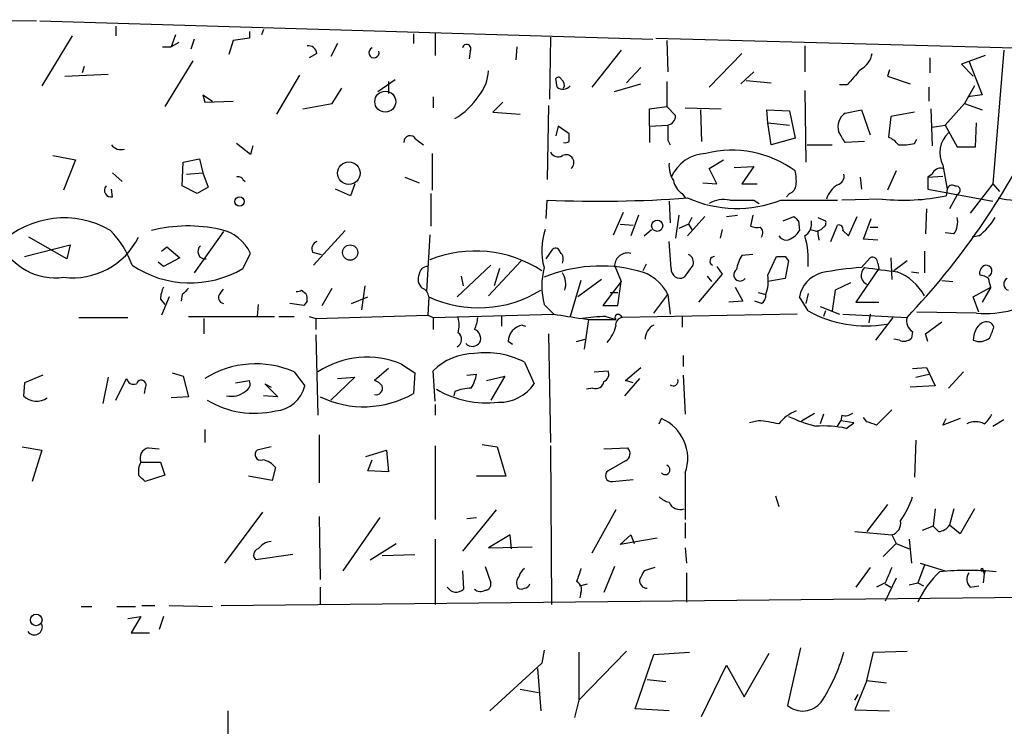
# Model space of a CAD drawing. Extents: x 0 to 741, y 12 to 883.
# Drawn here: x 420 to 497, y 360 to 415 of the extents above; entities that cross this region are included whole.
import ezdxf

# ---------------------------------------------------------------- set-up
doc = ezdxf.new("R2010")
doc.units = 0
doc.header["$MEASUREMENT"] = 0
doc.layers.add('MAIN', color=5, linetype='CONTINUOUS')

msp = doc.modelspace()

# ---------------------------------------------------------------- linework, layer by layer
at = {"layer": 'MAIN'}
for p, q in [((408.8553, 415.3746), (421.3013, 415.29)), ((421.5553, 415.29), (469.3073, 413.8506)), ((427.482, 414.8666), (427.482, 414.1046)), ((432.1387, 414.1893), (431.8, 413.258)), ((437.896, 414.4433), (437.896, 413.9353)), ((438.9967, 414.6126), (438.8273, 414.1893)), ((450.6807, 414.274), (450.6807, 413.512)), ((452.374, 414.3586), (452.374, 412.5806)), ((424.0953, 414.1046), (421.7247, 410.21)), ((432.3927, 413.5966), (431.8, 413.258)), ((433.578, 413.8506), (433.324, 413.0886)), ((436.626, 413.766), (436.2873, 412.6653)), ((437.896, 413.9353), (436.626, 413.766)), ((444.754, 413.512), (444.246, 412.496)), ((461.3487, 414.02), (461.264, 409.194)), ((469.5613, 413.9353), (504.2747, 413.004)), ((470.408, 413.766), (470.4927, 411.3106)), ((431.1227, 413.258), (431.8, 413.258)), ((443.1453, 412.75), (442.5527, 412.4113)), ((455.0833, 412.9193), (454.9987, 412.3266)), ((458.724, 413.258), (458.6393, 412.242)), ((466.852, 413.004), (464.566, 410.1253)), ((476.25, 412.75), (473.71, 410.1253)), ((481.1607, 413.3426), (481.1607, 411.3106)), ((496.6547, 413.004), (495.808, 402.59)), ((433.4933, 412.1573), (431.292, 408.6013)), ((490.8973, 412.4113), (490.8973, 411.226)), ((495.2153, 412.5806), (493.3527, 411.9033)), ((493.3527, 411.9033), (494.284, 410.972)), ((493.9453, 412.1573), (494.9613, 409.5326)), ((423.5027, 410.972), (426.8893, 411.1413)), ((425.0267, 411.734), (424.8573, 411.226)), ((468.376, 411.6493), (467.2753, 410.464)), ((477.1813, 411.3106), (476.1653, 410.3793)), ((487.7647, 411.48), (487.5953, 410.972)), ((441.7907, 411.0566), (440.0127, 408.0086)), ((447.8867, 409.7866), (449.2413, 410.718)), ((448.7333, 410.5486), (448.7333, 409.6173)), ((461.8567, 410.1253), (461.772, 410.8026)), ((466.344, 409.7866), (468.376, 410.3793)), ((470.408, 410.5486), (470.408, 408.6013)), ((476.5887, 410.6333), (478.536, 410.464)), ((487.5953, 410.972), (489.3733, 410.3793)), ((444.3307, 408.8553), (445.0927, 410.0406)), ((481.1607, 409.8713), (481.2453, 404.2833)), ((484.4627, 410.2946), (483.87, 410.2946)), ((490.8127, 410.1253), (490.8127, 409.0246)), ((494.3687, 410.21), (493.6067, 408.8553)), ((434.2553, 409.5326), (435.0173, 409.0246)), ((434.2553, 409.5326), (434.4247, 408.94)), ((434.2553, 409.5326), (434.4247, 408.94)), ((434.4247, 408.94), (436.626, 409.0246)), ((442.0447, 408.432), (444.3307, 408.8553)), ((452.2047, 409.3633), (452.2047, 408.5166)), ((457.6233, 408.94), (456.8613, 408.178)), ((493.6067, 408.8553), (492.0827, 407.162)), ((493.6067, 408.8553), (494.9613, 408.3473)), ((494.9613, 409.5326), (493.8607, 409.3633)), ((456.8613, 408.178), (458.978, 408.0086)), ((461.1793, 408.686), (461.0947, 402.9286)), ((469.0533, 408.432), (470.408, 408.6013)), ((469.0533, 407.0773), (469.0533, 408.432)), ((470.408, 408.6013), (471.0853, 407.924)), ((471.8473, 408.5166), (474.6413, 408.432)), ((473.0327, 408.3473), (473.1173, 405.892)), ((478.282, 407.3313), (478.1973, 408.3473)), ((478.1973, 408.3473), (479.9753, 408.2626)), ((479.9753, 408.2626), (480.3987, 406.146)), ((484.2933, 408.0933), (485.5633, 408.3473)), ((485.5633, 408.3473), (486.2407, 406.4)), ((489.712, 408.178), (487.8493, 407.8393)), ((490.982, 408.432), (491.0667, 405.5533)), ((478.282, 407.3313), (479.9753, 407.162)), ((478.536, 405.638), (478.282, 407.3313)), ((487.8493, 407.8393), (487.68, 406.2306)), ((494.4533, 405.4686), (494.538, 407.3313)), ((461.9413, 407.0773), (461.772, 406.3153)), ((462.788, 406.4846), (461.9413, 407.0773)), ((469.0533, 407.0773), (470.4927, 407.162)), ((469.0533, 407.0773), (469.0533, 405.8073)), ((491.0667, 406.9926), (492.0827, 407.162)), ((492.0827, 407.162), (493.014, 405.4686)), ((450.85, 406.0613), (451.4427, 405.638)), ((462.788, 405.892), (462.788, 406.4846)), ((470.4927, 405.9766), (470.662, 405.638)), ((480.3987, 406.146), (478.536, 405.638)), ((485.8173, 405.892), (484.2933, 405.8073)), ((489.712, 405.7226), (489.8813, 406.0613)), ((437.9807, 404.876), (436.88, 405.7226)), ((438.15, 405.5533), (437.9807, 404.876)), ((481.33, 405.638), (483.2773, 405.638)), ((493.014, 405.4686), (494.4533, 405.4686)), ((422.5713, 404.7913), (424.3493, 404.4526)), ((424.3493, 404.4526), (423.418, 402.082)), ((432.6467, 402.4206), (432.7313, 404.2833)), ((432.7313, 404.2833), (434.0013, 404.5373)), ((434.0013, 404.5373), (434.2553, 403.4366)), ((452.12, 404.9606), (452.12, 402.082)), ((473.71, 403.7753), (474.8107, 404.4526)), ((474.3027, 402.59), (473.71, 403.7753)), ((475.6573, 403.86), (477.1813, 403.9446)), ((477.1813, 403.9446), (476.25, 402.59)), ((488.2727, 403.606), (487.5953, 402.082)), ((491.9133, 404.0293), (492.252, 402.1666)), ((427.228, 403.4366), (427.99, 402.7593)), ((432.9853, 403.352), (434.2553, 403.4366)), ((434.2553, 403.4366), (434.6787, 402.336)), ((437.388, 402.9286), (437.5573, 402.7593)), ((450.0033, 403.098), (451.104, 402.6746)), ((485.4787, 403.098), (485.5633, 402.1666)), ((491.0667, 403.352), (490.728, 403.098)), ((490.728, 403.098), (491.9133, 403.1826)), ((490.728, 403.098), (490.728, 402.1666)), ((427.228, 401.574), (427.1433, 402.1666)), ((433.832, 401.828), (432.6467, 402.4206)), ((434.6787, 402.336), (433.832, 401.828)), ((445.77, 401.6586), (444.5847, 402.1666)), ((446.1087, 402.59), (445.77, 401.6586)), ((473.202, 402.6746), (474.3027, 402.59)), ((476.25, 402.59), (477.4353, 402.59)), ((490.728, 402.1666), (495.808, 401.2353)), ((492.252, 402.1666), (492.1673, 401.6586)), ((495.808, 402.59), (494.03, 400.304)), ((495.808, 402.59), (496.316, 401.9973)), ((452.0353, 401.828), (452.0353, 399.288)), ((461.01, 399.8806), (461.0947, 401.32)), ((470.5773, 401.2353), (470.662, 399.542)), ((471.5933, 401.828), (471.8473, 401.4893)), ((477.1813, 401.32), (477.6047, 401.066)), ((479.298, 401.32), (483.7007, 401.32)), ((479.9753, 401.828), (479.7213, 401.574)), ((487.172, 401.4046), (484.0393, 401.32)), ((493.014, 401.7433), (492.4213, 400.6426)), ((466.2593, 398.6106), (467.0213, 400.3886)), ((490.6433, 400.6426), (490.5587, 398.6953)), ((468.2067, 400.1346), (467.614, 398.526)), ((471.3393, 400.1346), (471.0853, 398.3566)), ((473.3713, 400.05), (472.0167, 398.526)), ((472.3553, 399.9653), (472.1013, 399.4573)), ((475.0647, 400.05), (475.9113, 400.1346)), ((477.0967, 400.1346), (476.9273, 399.288)), ((479.4673, 399.7113), (480.314, 400.05)), ((480.6527, 399.7113), (480.7373, 398.9493)), ((482.1767, 399.9653), (482.7693, 399.7113)), ((484.5473, 398.526), (485.2247, 400.05)), ((485.7327, 398.272), (486.3253, 399.8806)), ((435.864, 398.8646), (433.578, 395.6473)), ((445.3467, 398.9493), (442.8913, 396.24)), ((466.7673, 399.4573), (467.7833, 399.3726)), ((468.63, 398.526), (469.2227, 399.034)), ((472.1013, 399.4573), (471.3393, 399.1186)), ((472.1013, 399.4573), (472.3553, 399.034)), ((474.726, 399.034), (474.5567, 398.3566)), ((481.584, 399.034), (482.1767, 398.8646)), ((482.1767, 398.9493), (482.1767, 398.6953)), ((483.1927, 398.1026), (483.7007, 399.3726)), ((484.124, 398.9493), (484.5473, 398.526)), ((486.2407, 399.2033), (486.8333, 399.2033)), ((423.672, 396.748), (420.7087, 398.4413)), ((451.9507, 398.6106), (451.6967, 394.208)), ((470.7467, 395.986), (470.5773, 398.1026)), ((482.1767, 398.6953), (482.2613, 398.1873)), ((486.8333, 398.1873), (485.7327, 398.272)), ((492.76, 398.6953), (492.0827, 398.78)), ((494.7073, 398.526), (494.1993, 398.4413)), ((420.37, 396.9173), (423.926, 397.8486)), ((423.926, 397.8486), (423.672, 396.748)), ((431.038, 397.3406), (431.4613, 397.6793)), ((431.4613, 397.6793), (432.4773, 396.8326)), ((461.01, 396.748), (461.518, 397.51)), ((490.474, 397.3406), (490.474, 395.6473)), ((432.4773, 396.8326), (431.2073, 396.1553)), ((437.388, 395.986), (437.9807, 397.1713)), ((442.8067, 397.256), (443.484, 397.0866)), ((459.0627, 396.5786), (456.5227, 393.8693)), ((477.0967, 397.0866), (476.25, 397.002)), ((478.282, 395.478), (478.9593, 396.9173)), ((479.6367, 396.9173), (479.8907, 396.5786)), ((479.8907, 396.5786), (479.6367, 395.224)), ((485.5633, 396.0706), (486.2407, 396.8326)), ((487.8493, 396.8326), (487.934, 395.1393)), ((489.1193, 396.5786), (488.1033, 395.8166)), ((431.2073, 396.1553), (430.784, 396.494)), ((454.0673, 393.7846), (456.692, 396.24)), ((457.3693, 395.986), (456.946, 394.6313)), ((466.344, 396.24), (466.852, 394.97)), ((468.7993, 396.3246), (468.5453, 395.8166)), ((472.44, 396.24), (471.7627, 395.3086)), ((474.3027, 396.1553), (474.726, 395.5626)), ((486.918, 395.986), (485.14, 393.3613)), ((486.8333, 396.4093), (486.918, 395.986)), ((454.5753, 394.6313), (454.406, 395.3933)), ((463.7193, 395.0546), (462.8727, 392.2606)), ((465.328, 395.1393), (463.4653, 393.7846)), ((474.726, 395.5626), (472.8633, 393.3613)), ((473.5407, 395.3933), (473.8793, 394.97)), ((479.6367, 395.224), (478.282, 394.97)), ((489.458, 395.732), (490.0507, 395.6473)), ((491.8287, 395.0546), (492.6753, 394.97)), ((435.61, 394.0386), (435.864, 394.3773)), ((441.96, 394.2926), (442.2987, 394.0386)), ((443.5687, 393.1073), (444.3307, 394.462)), ((446.8707, 394.6313), (446.6167, 392.7686)), ((466.852, 394.97), (465.4127, 393.1073)), ((466.598, 393.1073), (466.852, 394.97)), ((475.742, 394.5466), (476.3347, 393.446)), ((483.5313, 394.2926), (483.2773, 392.684)), ((484.7167, 394.8853), (483.5313, 394.2926)), ((494.284, 393.7846), (495.6387, 394.5466)), ((495.6387, 394.5466), (494.9613, 393.3613)), ((430.9533, 393.6153), (431.292, 393.192)), ((431.6307, 393.7846), (431.038, 392.3453)), ((432.6467, 393.954), (432.562, 393.446)), ((445.8547, 393.2766), (447.1247, 393.7846)), ((451.866, 393.7846), (451.7813, 392.3453)), ((466.0053, 394.1233), (466.598, 394.1233)), ((469.392, 392.5146), (470.4927, 393.954)), ((470.4927, 393.954), (470.662, 392.43)), ((477.52, 394.1233), (478.1127, 393.954)), ((481.4147, 392.684), (480.7373, 393.7846)), ((481.4147, 394.0386), (481.2453, 393.2766)), ((494.7073, 392.5993), (494.284, 393.7846)), ((438.5733, 393.192), (438.4887, 392.2606)), ((442.1293, 393.1073), (441.0287, 393.2766)), ((442.3833, 393.446), (442.1293, 393.1073)), ((460.8407, 393.192), (461.6027, 392.43)), ((465.4127, 393.1073), (466.598, 393.1073)), ((476.3347, 393.446), (475.234, 393.3613)), ((477.774, 393.2766), (477.266, 393.446)), ((482.346, 393.0226), (483.87, 392.43)), ((485.14, 393.3613), (486.918, 393.3613)), ((424.6033, 392.176), (428.4133, 392.176)), ((433.1547, 392.2606), (439.8433, 392.2606)), ((434.34, 392.0913), (434.34, 390.906)), ((440.182, 392.2606), (441.3673, 392.2606)), ((442.5527, 392.2606), (443.0607, 392.0913)), ((443.0607, 392.0913), (451.7813, 392.3453)), ((443.0607, 392.0913), (443.0607, 391.2446)), ((451.7813, 392.3453), (452.2047, 392.176)), ((452.2047, 392.176), (461.6027, 392.43)), ((452.2047, 392.176), (452.2047, 391.2446)), ((457.5387, 392.2606), (457.5387, 391.4986)), ((463.8887, 392.0913), (464.312, 392.0066)), ((464.312, 392.0066), (463.9733, 389.7206)), ((464.312, 392.0066), (466.4287, 392.0066)), ((465.6667, 392.2606), (466.4287, 392.0066)), ((466.7673, 392.3453), (466.9367, 392.176)), ((480.568, 392.43), (466.9367, 392.176)), ((471.5933, 392.2606), (471.5933, 391.414)), ((482.7693, 392.684), (482.6, 392.2606)), ((484.124, 392.43), (489.1193, 392.176)), ((486.2407, 392.43), (486.156, 391.7526)), ((488.0187, 392.176), (486.664, 390.398)), ((494.538, 392.5146), (489.8813, 392.5993)), ((459.1473, 391.5833), (459.4013, 391.4986)), ((490.5587, 390.906), (491.8287, 391.8373)), ((443.0607, 390.8213), (443.23, 384.556)), ((461.1793, 390.906), (461.3487, 382.4393)), ((463.3807, 390.3133), (464.058, 390.4826)), ((488.5267, 390.398), (488.1033, 390.4826)), ((489.5427, 391.0753), (489.458, 390.5673)), ((490.728, 390.3133), (490.5587, 390.906)), ((458.3853, 390.0593), (458.0467, 390.3133)), ((471.678, 389.2126), (471.678, 388.366)), ((448.7333, 388.1966), (447.6327, 387.2653)), ((449.7493, 388.5353), (450.7653, 387.858)), ((459.3167, 388.7046), (460.0787, 387.0113)), ((467.1907, 387.2653), (468.376, 388.2813)), ((489.5427, 388.1966), (490.6433, 388.2813)), ((490.6433, 388.2813), (491.3207, 386.842)), ((421.8093, 387.6886), (420.37, 387.096)), ((426.8893, 387.5193), (426.466, 385.4873)), ((427.482, 385.7413), (428.3287, 387.4346)), ((431.8847, 387.858), (432.7313, 387.604)), ((432.7313, 387.604), (433.1547, 385.9953)), ((441.3673, 387.9426), (442.214, 386.842)), ((446.1087, 387.5193), (444.246, 385.7413)), ((444.754, 387.4346), (446.1087, 387.5193)), ((450.7653, 387.858), (450.6807, 386.2493)), ((452.374, 385.6566), (452.2047, 388.0273)), ((454.8293, 387.6886), (455.5913, 387.7733)), ((456.3533, 387.2653), (457.7927, 387.604)), ((457.7927, 387.604), (456.692, 385.7413)), ((464.7353, 387.9426), (465.836, 388.0273)), ((468.2913, 387.4346), (467.106, 386.08)), ((471.678, 387.6886), (471.8473, 384.6406)), ((489.7967, 387.5193), (490.8127, 387.7733)), ((493.522, 387.9426), (492.3367, 386.6726)), ((420.37, 387.096), (420.2853, 386.08)), ((429.768, 386.6726), (429.6833, 386.2493)), ((436.7953, 387.096), (437.896, 387.2653)), ((439.0813, 387.0113), (439.5893, 386.7573)), ((439.0813, 387.0113), (440.0973, 385.9953)), ((464.6507, 386.6726), (464.1427, 386.588)), ((467.7833, 387.096), (467.1907, 387.2653)), ((491.3207, 386.842), (489.3733, 386.7573)), ((433.1547, 385.9953), (431.8, 385.9106)), ((440.0973, 385.9953), (438.9967, 386.08)), ((453.898, 386.4186), (453.8133, 386.08)), ((452.374, 385.4026), (452.374, 384.556)), ((469.8153, 383.8786), (469.9847, 384.302)), ((480.9067, 384.1326), (481.9227, 384.7253)), ((482.6, 384.6406), (482.346, 383.8786)), ((484.0393, 384.556), (483.9547, 384.1326)), ((485.9867, 384.048), (485.7327, 384.3866)), ((487.934, 384.9793), (486.7487, 383.794)), ((493.268, 384.302), (491.9133, 383.794)), ((491.9133, 383.794), (492.1673, 384.302)), ((477.52, 384.1326), (476.8427, 383.9633)), ((483.7007, 383.7093), (483.9547, 384.1326)), ((484.9707, 383.9633), (483.9547, 384.1326)), ((484.378, 383.54), (484.9707, 383.9633)), ((495.808, 383.7093), (496.6547, 384.2173)), ((434.4247, 383.4553), (434.4247, 382.4393)), ((443.3147, 383.032), (443.3147, 379.3066)), ((420.2007, 382.1006), (421.7247, 381.8466)), ((430.022, 382.016), (430.8687, 381.9313)), ((439.5893, 382.1006), (438.4887, 381.8466)), ((452.374, 382.1853), (452.374, 376.428)), ((456.0147, 382.27), (457.2, 382.1006)), ((457.2, 382.1006), (457.8773, 379.8146)), ((461.3487, 382.1853), (461.4333, 369.824)), ((465.4973, 381.9313), (467.36, 382.016)), ((489.7967, 382.6086), (489.712, 379.73)), ((421.7247, 381.8466), (420.9627, 379.3913)), ((446.9553, 381.3386), (448.564, 381.8466)), ((448.564, 381.8466), (448.7333, 380.1533)), ((429.4293, 380.9153), (430.9533, 380.9153)), ((430.9533, 380.9153), (431.292, 379.8993)), ((439.928, 380.492), (439.674, 379.476)), ((447.1247, 380.238), (447.4633, 381.0846)), ((467.1907, 381), (465.836, 380.238)), ((431.292, 379.8993), (429.768, 379.3913)), ((439.674, 379.476), (437.8113, 379.8146)), ((448.7333, 380.1533), (447.1247, 380.238)), ((457.8773, 379.8146), (455.5913, 379.8146)), ((471.8473, 380.0686), (471.8473, 376.428)), ((466.1747, 379.3913), (467.7833, 379.5606)), ((478.8747, 378.2906), (479.1287, 377.444)), ((487.5953, 377.6133), (485.9867, 375.4966)), ((438.912, 377.0206), (435.9487, 373.0413)), ((443.3147, 376.682), (443.3993, 371.7713)), ((457.1153, 377.19), (454.4907, 373.9726)), ((466.4287, 377.19), (464.566, 373.8033)), ((491.3207, 377.2746), (491.1513, 375.92)), ((492.76, 377.2746), (492.4213, 376.0046)), ((494.3687, 377.2746), (493.268, 375.3273)), ((448.056, 376.5973), (445.1773, 372.4486)), ((454.8293, 376.5126), (455.5913, 376.5973)), ((471.8473, 376.174), (471.8473, 374.9886)), ((491.1513, 375.92), (490.3047, 375.5813)), ((491.5747, 375.4966), (491.1513, 375.92)), ((493.268, 375.3273), (492.4213, 376.0046)), ((458.216, 375.2426), (456.5227, 374.2266)), ((458.3007, 374.142), (458.216, 375.2426)), ((466.7673, 374.4806), (467.614, 375.2426)), ((467.614, 375.2426), (467.868, 374.5653)), ((485.0553, 375.4966), (487.934, 375.2426)), ((487.934, 375.2426), (488.2727, 374.5653)), ((447.294, 373.2953), (449.326, 374.5653)), ((452.374, 374.904), (452.374, 369.824)), ((456.5227, 374.2266), (459.9093, 374.3113)), ((469.646, 374.9886), (466.7673, 374.4806)), ((487.2567, 373.5493), (488.2727, 374.5653)), ((488.2727, 374.5653), (489.2887, 374.142)), ((489.2887, 374.904), (489.458, 373.0413)), ((441.2827, 373.7186), (438.404, 373.2953)), ((448.2253, 373.634), (450.7653, 373.7186)), ((471.8473, 374.2266), (471.932, 373.0413)), ((456.2687, 372.7873), (456.692, 371.5173)), ((466.344, 372.7873), (465.4973, 370.7553)), ((490.474, 372.872), (489.966, 371.5173)), ((490.1353, 373.0413), (492.0827, 372.4486)), ((454.4907, 372.4486), (454.5753, 371.0093)), ((469.4767, 372.7026), (468.63, 372.4486)), ((471.932, 372.2793), (471.932, 369.9933)), ((486.2407, 372.7026), (485.14, 371.1786)), ((495.046, 372.4486), (495.1307, 372.1946)), ((495.1307, 372.1946), (495.046, 371.5173)), ((495.2153, 372.4486), (495.1307, 372.1946)), ((463.6347, 371.2633), (464.2273, 371.4326)), ((487.426, 371.5173), (486.7487, 371.1786)), ((488.2727, 371.856), (487.426, 370.078)), ((487.426, 371.4326), (487.8493, 371.1786)), ((489.2887, 371.348), (489.966, 371.5173)), ((489.966, 371.5173), (490.3893, 371.2633)), ((494.03, 371.1786), (494.7073, 371.2633)), ((435.6947, 369.7393), (509.1007, 370.5013)), ((443.3993, 371.1786), (443.3993, 369.824)), ((463.7193, 370.7553), (463.6347, 370.332)), ((429.514, 369.7393), (430.53, 369.7393)), ((431.6307, 369.7393), (435.0173, 369.6546)), ((424.7727, 369.6546), (425.6193, 369.6546)), ((427.5667, 369.6546), (429.006, 369.6546)), ((428.4133, 368.7233), (429.4293, 368.8926)), ((429.4293, 368.8926), (428.6673, 367.6226)), ((431.2073, 368.8926), (430.8687, 367.8766)), ((428.6673, 367.6226), (430.1067, 367.6226)), ((460.8407, 366.268), (460.6713, 365.252)), ((467.2753, 366.1833), (463.55, 362.3733)), ((463.55, 366.0986), (463.55, 362.3733)), ((467.9527, 361.696), (469.392, 365.9293)), ((469.392, 365.9293), (472.186, 366.0986)), ((476.4193, 362.6273), (478.3667, 366.014)), ((480.822, 366.4373), (479.806, 361.95)), ((485.9867, 363.8973), (486.4947, 366.0986)), ((486.4947, 366.0986), (489.1193, 366.1833)), ((460.6713, 365.252), (456.6073, 361.5266)), ((460.3327, 364.8286), (460.5867, 361.5266)), ((473.1173, 361.1033), (475.0647, 365.0826)), ((475.0647, 365.0826), (476.4193, 362.6273)), ((468.884, 363.982), (470.3233, 363.8126)), ((485.9867, 363.8973), (485.0553, 361.6113)), ((485.9867, 363.8973), (487.5107, 363.728)), ((458.978, 363.22), (460.4173, 362.966)), ((485.0553, 362.3733), (485.3093, 362.7966)), ((463.55, 362.3733), (463.2113, 361.0186)), ((436.2027, 361.5266), (436.2027, 358.7326)), ((470.5773, 361.5266), (467.9527, 361.696)), ((485.0553, 361.6113), (487.7647, 361.5266))]:
    msp.add_line(p, q, dxfattribs=at)
for centre, radius in [((448.4762, 408.9883), 0.8154), ((445.6357, 403.4114), 0.878), ((437.1263, 401.2123), 0.3618), ((469.6554, 399.3209), 0.435), ((445.7391, 397.2357), 0.5947), ((421.2843, 368.6132), 0.4504)]:
    msp.add_circle(centre, radius, dxfattribs=at)
for centre, radius, start, end in [((454.8152, 413.1122), 0.3302, 324.264696, 169.336642), ((442.4681, 412.6654), 0.6825, 7.120851, 97.137512), ((447.5925, 412.7966), 0.3982, 108.930866, 17.948053), ((484.6088, 413.0944), 1.8338, 298.317473, 349.175364), ((453.1389, 411.5967), 3.3898, 320.663618, 356.593838), ((781.3205, 156.8875), 390.3072, 139.285709, 139.514892), ((461.9625, 410.6545), 0.2413, 15.257201, 142.137512), ((461.9413, 410.2946), 0.4937, 329.040224, 59.040224), ((462.3224, 410.6756), 0.7208, 229.759908, 319.765975), ((451.1175, 412.4477), 5.5279, 300.198318, 327.135861), ((485.0562, 407.0147), 1.3211, 125.27199, 195.844717), ((470.3446, 407.8886), 0.7415, 281.520561, 2.736234), ((766.8425, 406.5693), 296.3504, 179.885409, 180.114592), ((272.3459, 279.2196), 246.8727, 30.848182, 31.077345), ((446.3759, 432.672), 58.8806, 316.546566, 333.959779), ((493.8464, 405.0124), 2.1687, 134.118194, 206.956131), ((450.4079, 405.848), 0.4909, 25.755916, 184.755887), ((462.4916, 406.2732), 0.4829, 254.763614, 307.866658), ((486.876, 404.4106), 1.9897, 38.08865, 66.16616), ((427.875, 406.1396), 0.8871, 214.431684, 288.6923), ((461.9282, 405.3358), 0.6482, 206.624343, 302.866395), ((475.4608, 396.7671), 8.4352, 54.169536, 103.749098), ((488.7807, 410.1281), 4.5029, 265.686199, 281.936301), ((462.5552, 404.241), 0.6153, 310.808357, 116.569216), ((473.5887, 401.8659), 3.0976, 92.455325, 156.56169), ((472.9821, 404.0802), 2.4077, 177.181326, 210.893153), ((477.1351, 402.8016), 3.3613, 354.942767, 13.846069), ((491.7228, 403.098), 0.7036, 74.290627, 158.83678), ((437.0493, 402.7593), 0.3787, 26.558284, 116.558284), ((472.5239, 403.1822), 1.6431, 191.878242, 235.50333), ((483.4826, 403.2119), 0.7395, 287.153427, 10.920936), ((427.1151, 402.082), 0.5203, 139.403483, 282.530002), ((479.6732, 402.5838), 0.8139, 291.787031, 354.465227), ((484.6494, 400.8995), 1.8651, 120.574418, 164.287111), ((492.633, 402.096), 0.3875, 56.88812, 169.502061), ((492.9293, 402.082), 0.3376, 284.04036, 104.023893), ((465.1064, 494.9011), 93.667, 267.545307, 274.230848), ((475.8604, 410.1393), 9.4655, 246.041629, 291.294917), ((474.8531, 399.0473), 2.3199, 78.422217, 119.520948), ((476.25, 866.9696), 465.6505, 269.885409, 270.114592), ((488.865, 417.3557), 16.0407, 263.941487, 281.880435), ((498.0939, 410.2954), 9.0009, 258.057248, 274.316099), ((423.4505, 392.8233), 7.1097, 59.502012, 134.049451), ((565.1583, 484.5556), 119.7487, 224.885409, 225.114592), ((480.4905, 399.5147), 1.1944, 304.131768, 9.473362), ((482.4308, 399.5419), 0.3785, 296.551513, 26.585359), ((491.617, 399.5843), 1.448, 322.125016, 15.255119), ((491.8116, 402.3611), 4.8055, 307.054703, 330.095698), ((422.2444, 394.0566), 6.8641, 18.547396, 45.462748), ((433.1216, 387.7432), 11.5618, 77.57117, 104.248142), ((434.9386, 395.7395), 3.3622, 25.20457, 78.48119), ((466.0179, 397.4057), 5.3466, 162.268923, 194.46042), ((477.4775, 400.7682), 1.5791, 249.609571, 277.70781), ((477.3252, 398.7771), 0.5605, 323.195523, 49.492942), ((479.3766, 399.7052), 1.5566, 282.794314, 330.946826), ((482.1344, 399.4995), 0.5518, 274.396316, 327.536771), ((483.7995, 399.0481), 0.3392, 343.066164, 106.933836), ((424.1267, 401.0006), 5.7359, 262.902737, 333.500617), ((443.3991, 397.5101), 0.6446, 113.188086, 203.216098), ((479.8199, 399.0475), 0.8658, 217.034004, 263.461038), ((474.5717, 396.6211), 6.8588, 356.105909, 16.124743), ((422.771, 400.0043), 4.7401, 205.90716, 277.845138), ((434.4431, 397.3166), 0.5724, 128.595719, 276.640838), ((455.5016, 387.9035), 9.4521, 56.84305, 112.06582), ((461.7297, 397.1854), 0.3875, 10.497939, 123.11188), ((461.5602, 396.7056), 0.7785, 337.625871, 44.994796), ((467.3625, 396.1827), 1.0201, 75.726723, 176.779979), ((471.8076, 396.4781), 0.6757, 339.368533, 64.235149), ((474.1164, 396.5617), 0.356, 87.279048, 244.651527), ((478.9739, 395.3227), 3.1999, 148.345929, 169.582729), ((479.298, 566.2672), 169.3502, 269.885409, 270.114592), ((486.41, 396.4431), 0.4247, 355.434687, 113.492649), ((433.2736, 403.0349), 8.1618, 236.358607, 300.271849), ((451.7949, 395.4565), 0.699, 91.114946, 171.269418), ((466.8522, 394.6313), 6.1814, 166.535452, 193.464548), ((465.2366, 384.7373), 11.4489, 75.402622, 112.579175), ((467.3865, 392.4404), 3.4554, 25.97921, 77.710217), ((471.4466, 395.9352), 0.7018, 175.848649, 296.769509), ((476.1041, 395.5014), 0.4867, 124.748017, 325.251983), ((487.5017, 369.9229), 26.2195, 94.239736, 101.151622), ((486.3421, 395.4679), 0.7992, 131.047663, 250.193299), ((571.7381, 1030.9072), 640.6246, 262.2922427, 262.5214234), ((495.4028, 395.6373), 0.6312, 107.280921, 194.617437), ((495.2851, 395.7995), 0.446, 294.392923, 99.004016), ((451.9649, 395.1817), 0.9414, 156.133295, 229.860135), ((461.0105, 394.8007), 1.5259, 340.549759, 33.698399), ((475.1478, 395.0548), 3.1627, 339.631183, 7.689938), ((483.0845, 393.3518), 2.3868, 105.897913, 169.552584), ((486.8849, 391.9248), 4.082, 28.447917, 68.856475), ((494.5867, 393.9005), 1.5908, 56.301941, 82.585052), ((326.204, 352.5353), 174.5654, 13.925632, 14.154815), ((497.1661, 394.7778), 0.5151, 119.979416, 250.39706), ((433.2102, 393.5001), 2.2598, 152.413275, 177.077961), ((559.9006, 267.2081), 179.6053, 134.885409, 135.114591), ((441.6213, 394.8862), 0.6835, 262.889541, 299.708487), ((451.0556, 393.706), 0.8142, 5.539741, 68.198591), ((455.7525, 402.1735), 9.2455, 245.142146, 301.525248), ((435.9346, 393.7235), 0.4524, 135.850821, 261.022765), ((441.4525, 393.6155), 0.9461, 349.679445, 26.565051), ((477.4354, 393.8693), 0.6826, 299.738635, 7.12814), ((495.2575, 400.0945), 7.614, 264.577611, 285.810711), ((452.1206, 391.5833), 2.1161, 343.73438, 16.26562), ((453.4181, 392.2914), 2.2608, 332.418273, 357.074191), ((547.3826, 942.6133), 556.8302, 261.138275, 261.367446), ((466.3269, 374.6649), 17.6081, 92.14876, 98.237738), ((466.598, 392.1759), 0.2394, 45.016916, 225), ((466.9906, 391.6064), 0.5721, 95.405678, 190.860186), ((485.902, 400.8118), 9.2842, 241.097227, 279.978129), ((490.0445, 391.9001), 0.9655, 163.395115, 238.684091), ((455.1564, 390.5378), 0.7551, 335.827956, 69.404877), ((459.3769, 390.2724), 1.3308, 99.934409, 178.238867), ((463.7601, 392.1063), 2.7369, 316.680376, 347.171237), ((469.9574, 390.4766), 1.2428, 117.061954, 179.723367), ((495.8081, 390.4826), 1.5264, 123.694232, 183.177123), ((495.3, 391.234), 0.6194, 16.893271, 123.148734), ((284.0182, 475.6777), 228.0157, 338.082851, 338.312001), ((453.7596, 390.4672), 0.6542, 298.061666, 53.140613), ((488.8654, 391.1807), 0.8529, 246.60028, 314.011912), ((494.7681, 391.6146), 1.3094, 248.301787, 306.884775), ((455.2598, 390.6447), 0.7183, 224.187828, 324.599557), ((447.0474, 382.1044), 6.9755, 67.210612, 123.179305), ((455.5153, 384.6628), 4.7202, 91.132607, 134.537359), ((456.2677, 382.7093), 6.7261, 63.043703, 97.223173), ((438.3801, 381.072), 7.4919, 66.501556, 121.867733), ((428.8789, 387.5276), 0.558, 189.59399, 292.304744), ((452.4441, 388.3519), 3.1999, 328.345929, 349.582729), ((465.2433, 387.7733), 0.6448, 293.197424, 23.197424), ((470.9006, 387.2192), 0.3776, 230.804556, 20.273584), ((429.4611, 386.9054), 0.3852, 322.817745, 164.044389), ((437.3033, 387.0113), 0.6448, 293.197424, 23.197424), ((439.7115, 387.4642), 2.5787, 274.816045, 346.037584), ((447.2934, 386.1639), 1.1525, 36.041628, 72.877899), ((447.7407, 386.668), 0.5149, 257.891252, 19.751133), ((456.3956, 393.3183), 7.7972, 239.67443, 276.547607), ((455.351, 382.4556), 4.221, 92.484836, 110.135029), ((457.3658, 388.8462), 3.2752, 268.581108, 325.927109), ((464.8677, 387.2705), 0.636, 250.052295, 351.87372), ((421.3174, 387.1035), 1.4535, 224.760293, 304.848968), ((436.5024, 387.6743), 1.64, 256.444204, 310.033255), ((446.7978, 393.0656), 7.8447, 244.327678, 299.667968), ((438.316, 391.964), 7.2509, 239.114979, 282.845245), ((468.6581, 381.1919), 3.3812, 340.596717, 66.899533), ((481.5839, 382.0161), 3.0817, 110.924451, 142.816264), ((484.8919, 395.0425), 11.6945, 244.681323, 255.719923), ((484.2934, 385.4871), 0.9651, 254.735509, 307.879149), ((493.9017, 385.4458), 1.9916, 308.103582, 336.153182), ((476.8632, 374.7515), 9.4041, 76.059954, 85.995079), ((482.5576, 374.7319), 8.9943, 78.322892, 93.507749), ((422.8677, 193.421), 200.805, 71.45046, 71.679643), ((494.4533, 382.6919), 1.3664, 60.281123, 119.715235), ((430.188, 381.2167), 0.8164, 101.732503, 201.665869), ((466.9145, 381.5681), 0.6317, 295.928187, 45.153917), ((438.7697, 381.5041), 0.443, 129.366754, 288.737622), ((430.8685, 380.1534), 1.6284, 152.103644, 188.977017), ((438.6631, 379.4905), 1.6134, 38.37085, 81.125591), ((470.2726, 380.3105), 0.376, 220.037726, 68.894663), ((302.514, 252.6453), 179.6055, 44.885409, 45.114591), ((466.0847, 379.8464), 0.4639, 122.419092, 281.186403), ((470.9825, 379.4092), 1.6763, 225.870102, 256.011837), ((483.3177, 380.1545), 6.5228, 324.247481, 342.619251), ((471.4383, 378.1548), 0.938, 203.378251, 290.231496), ((487.6984, 376.1463), 0.9339, 284.612098, 12.177455), ((491.49, 376.5972), 1.1039, 274.400696, 327.530798), ((439.7333, 373.3205), 1.4214, 95.814475, 144.694269), ((438.7003, 373.6763), 0.4827, 105.254078, 232.12814), ((459.5234, 371.4986), 0.8212, 140.107781, 209.514706), ((459.994, 371.6866), 1.1516, 126.024081, 162.896174), ((717.5498, 287.4601), 267.7346, 161.45385, 161.683033), ((637.8155, 287.42), 189.3505, 153.316988, 153.54613), ((784.0259, 245.101), 322.4168, 156.686244, 156.915411), ((496.4836, 367.1281), 7.1196, 132.657124, 156.269245), ((493.8606, 350.7475), 21.7283, 84.185109, 95.814628), ((494.5881, 371.7752), 0.8169, 141.895561, 226.909648), ((494.9614, 372.5121), 0.1059, 323.108436, 216.859073), ((495.046, 457.0985), 84.6501, 269.885409, 270.114592), ((456.2499, 371.3855), 0.4613, 272.335786, 16.600508), ((459.3106, 371.5356), 0.4416, 270.7914, 346.511332), ((463.1268, 371.0094), 0.6447, 336.787406, 66.807244), ((468.851, 371.6631), 0.5701, 169.05867, 273.318654), ((454.0067, 371.5923), 0.8144, 210.532969, 314.283591), ((455.9103, 371.616), 0.7788, 231.171293, 297.400802), ((459.0627, 371.4325), 0.4232, 233.116564, 306.883436), ((421.132, 368.0823), 0.6314, 216.434335, 20.168394), ((469.7987, 370.3241), 15.0168, 327.266287, 343.657076), ((480.9933, 363.3697), 1.8507, 230.094144, 320.958703)]:
    msp.add_arc(centre, radius, start, end, dxfattribs=at)

doc.saveas('drawing.dxf')
